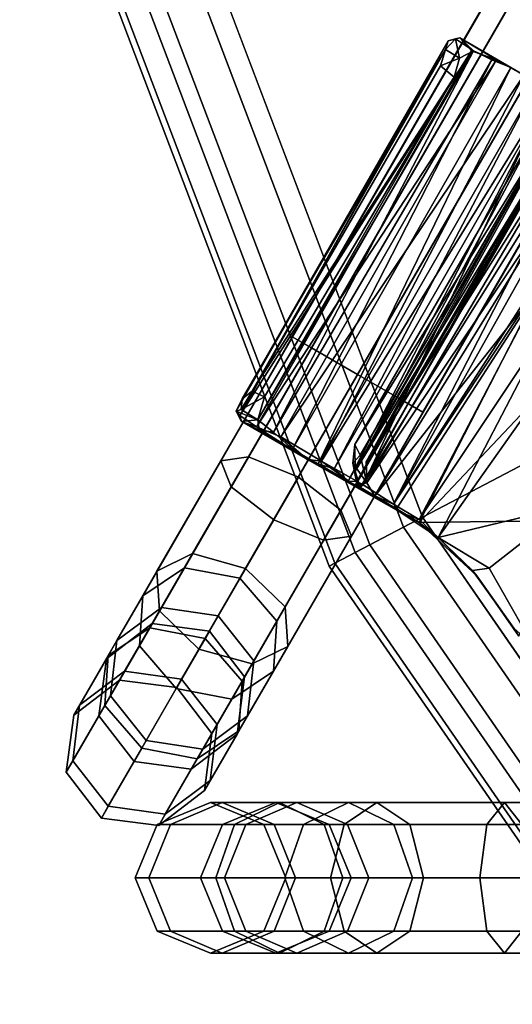
# Model space of a CAD drawing. Units: inches. Extents: x -30 to 169, y 0 to 153.
# Drawn here: x 46 to 47, y 43 to 45 of the extents above; entities that cross this region are included whole.
import ezdxf

# ---------------------------------------------------------------- set-up
doc = ezdxf.new("R2010")
doc.units = ezdxf.units.IN
doc.header["$MEASUREMENT"] = 0
for name, color, linetype in [('TABLE-BASE', 6, 'Continuous'), ('TABLE-FORMCOAT', 6, 'Continuous'), ('TABLE-GLIDE', 6, 'Continuous')]:
    doc.layers.add(name, color=color, linetype=linetype)

# ---------------------------------------------------------------- blocks, each defined once
blk = doc.blocks.new('LPWS16R_0T')
at = {"layer": 'TABLE-BASE'}
for points in [[(-0.8354, 8.787, 0.1721), (-8.0087, -3.6375, 0.1721), (-8.0563, -3.61, 0.3047), (-0.883, 8.8145, 0.3047)], [(-0.883, 8.8145, 0.3047), (-8.0563, -3.61, 0.3047), (-8.0087, -3.6375, 0.4373), (-0.8354, 8.787, 0.4373)], [(-0.7206, 8.7207, 0.1172), (-7.8939, -3.7037, 0.1172), (-8.0087, -3.6375, 0.1721), (-0.8354, 8.787, 0.1721)], [(-0.8354, 8.787, 0.4373), (-8.0087, -3.6375, 0.4373), (-7.8939, -3.7037, 0.4922), (-0.7206, 8.7207, 0.4922)], [(-0.7206, 8.7207, 0.4922), (-7.8939, -3.7037, 0.4922), (-7.7791, -3.77, 0.4373), (-0.6058, 8.6544, 0.4373)], [(-0.6058, 8.6544, 0.1721), (-7.7791, -3.77, 0.1721), (-7.8939, -3.7037, 0.1172), (-0.7206, 8.7207, 0.1172)], [(-0.6058, 8.6544, 0.4373), (-7.7791, -3.77, 0.4373), (-7.7315, -3.7975, 0.3047), (-0.5582, 8.627, 0.3047)], [(-0.5582, 8.627, 0.3047), (-7.7315, -3.7975, 0.3047), (-7.7791, -3.77, 0.1721), (-0.6058, 8.6544, 0.1721)], [(-5.8934, 0.1363, 14.6737), (-5.7898, 0.2059, 14.6029), (-8.3242, -4.184, 5.1457), (-8.4278, -4.2536, 5.2165)], [(-5.7898, 0.2059, 14.6029), (-5.6517, 0.1798, 14.5735), (-8.1862, -4.21, 5.1163), (-8.3242, -4.184, 5.1457)], [(-5.6517, 0.1798, 14.5735), (-5.5601, 0.0733, 14.6029), (-8.0946, -4.3165, 5.1457), (-8.1862, -4.21, 5.1163)], [(-5.9018, 0.0117, 14.7445), (-5.8934, 0.1363, 14.6737), (-8.4278, -4.2536, 5.2165), (-8.4363, -4.3781, 5.2873)], [(-5.5601, 0.0733, 14.6029), (-5.5686, -0.0512, 14.6737), (-8.1031, -4.4411, 5.2165), (-8.0946, -4.3165, 5.1457)], [(-5.8102, -0.0948, 14.7738), (-5.9018, 0.0117, 14.7445), (-8.4363, -4.3781, 5.2873), (-8.3447, -4.4846, 5.3166)], [(-5.5686, -0.0512, 14.6737), (-5.6722, -0.1208, 14.7445), (-8.2067, -4.5107, 5.2873), (-8.1031, -4.4411, 5.2165)], [(-5.6722, -0.1208, 14.7445), (-5.8102, -0.0948, 14.7738), (-8.3447, -4.4846, 5.3166), (-8.2067, -4.5107, 5.2873)], [(-8.0087, -3.6375, 0.1721), (-8.2083, -3.9832, 0.2393), (-8.2342, -3.9182, 0.3646), (-8.0563, -3.61, 0.3047)], [(-8.0563, -3.61, 0.3047), (-8.2342, -3.9182, 0.3646), (-8.1649, -3.908, 0.4898), (-8.0087, -3.6375, 0.4373)], [(-7.8939, -3.7037, 0.1172), (-8.1025, -4.065, 0.1874), (-8.2083, -3.9832, 0.2393), (-8.0087, -3.6375, 0.1721)], [(-8.0087, -3.6375, 0.4373), (-8.1649, -3.908, 0.4898), (-8.0411, -3.9588, 0.5417), (-7.8939, -3.7037, 0.4922)], [(-7.7791, -3.77, 0.1721), (-7.9787, -4.1158, 0.2393), (-8.1025, -4.065, 0.1874), (-7.8939, -3.7037, 0.1172)], [(-7.8939, -3.7037, 0.4922), (-8.0411, -3.9588, 0.5417), (-7.9353, -4.0406, 0.4898), (-7.7791, -3.77, 0.4373)], [(-7.7315, -3.7975, 0.3047), (-7.9094, -4.1057, 0.3646), (-7.9787, -4.1158, 0.2393), (-7.7791, -3.77, 0.1721)], [(-7.7791, -3.77, 0.4373), (-7.9353, -4.0406, 0.4898), (-7.9094, -4.1057, 0.3646), (-7.7315, -3.7975, 0.3047)], [(-8.2342, -3.9182, 0.3646), (-8.3925, -4.1924, 0.5375), (-8.304, -4.1488, 0.6417), (-8.1649, -3.908, 0.4898)], [(-8.1649, -3.908, 0.4898), (-8.304, -4.1488, 0.6417), (-8.1722, -4.1857, 0.6849), (-8.0411, -3.9588, 0.5417)], [(-8.2083, -3.9832, 0.2393), (-8.3859, -4.2908, 0.4334), (-8.3925, -4.1924, 0.5375), (-8.2342, -3.9182, 0.3646)], [(-8.0411, -3.9588, 0.5417), (-8.1722, -4.1857, 0.6849), (-8.0743, -4.2814, 0.6417), (-7.9353, -4.0406, 0.4898)], [(-8.1025, -4.065, 0.1874), (-8.2881, -4.3865, 0.3902), (-8.3859, -4.2908, 0.4334), (-8.2083, -3.9832, 0.2393)], [(-7.9353, -4.0406, 0.4898), (-8.0743, -4.2814, 0.6417), (-8.0677, -4.3799, 0.5375), (-7.9094, -4.1057, 0.3646)], [(-7.9787, -4.1158, 0.2393), (-8.1563, -4.4234, 0.4334), (-8.2881, -4.3865, 0.3902), (-8.1025, -4.065, 0.1874)], [(-7.9094, -4.1057, 0.3646), (-8.0677, -4.3799, 0.5375), (-8.1563, -4.4234, 0.4334), (-7.9787, -4.1158, 0.2393)], [(-8.3925, -4.1924, 0.5375), (-8.5138, -4.4025, 0.8046), (-8.4105, -4.3333, 0.8763), (-8.304, -4.1488, 0.6417)], [(-8.304, -4.1488, 0.6417), (-8.4105, -4.3333, 0.8763), (-8.2726, -4.3596, 0.9059), (-8.1722, -4.1857, 0.6849)], [(-8.4278, -4.2536, 5.2165), (-8.3242, -4.184, 5.1457), (-8.3814, -4.283, 4.898), (-8.4923, -4.3652, 4.9375)], [(-8.3242, -4.184, 5.1457), (-8.1862, -4.21, 5.1163), (-8.2404, -4.3039, 4.8817), (-8.3814, -4.283, 4.898)], [(-8.1722, -4.1857, 0.6849), (-8.2726, -4.3596, 0.9059), (-8.1808, -4.4659, 0.8763), (-8.0743, -4.2814, 0.6417)], [(-8.3859, -4.2908, 0.4334), (-8.522, -4.5266, 0.733), (-8.5138, -4.4025, 0.8046), (-8.3925, -4.1924, 0.5375)], [(-8.1862, -4.21, 5.1163), (-8.0946, -4.3165, 5.1457), (-8.1518, -4.4156, 4.898), (-8.2404, -4.3039, 4.8817)], [(-8.4363, -4.3781, 5.2873), (-8.4278, -4.2536, 5.2165), (-8.4923, -4.3652, 4.9375), (-8.508, -4.5023, 4.977)], [(-8.4923, -4.3652, 4.9375), (-8.3814, -4.283, 4.898), (-8.4045, -4.3231, 4.639), (-8.5183, -4.4103, 4.6457)], [(-8.3814, -4.283, 4.898), (-8.2404, -4.3039, 4.8817), (-8.2623, -4.3419, 4.6362), (-8.4045, -4.3231, 4.639)], [(-8.0743, -4.2814, 0.6417), (-8.1808, -4.4659, 0.8763), (-8.1891, -4.59, 0.8046), (-8.0677, -4.3799, 0.5375)], [(-8.2881, -4.3865, 0.3902), (-8.4303, -4.6329, 0.7033), (-8.522, -4.5266, 0.733), (-8.3859, -4.2908, 0.4334)], [(-8.2404, -4.3039, 4.8817), (-8.1518, -4.4156, 4.898), (-8.1749, -4.4556, 4.639), (-8.2623, -4.3419, 4.6362)], [(-8.5183, -4.4103, 4.6457), (-8.4045, -4.3231, 4.639), (-8.4856, -4.4634, 1.4405), (-8.5993, -4.5506, 1.4472)], [(-8.5138, -4.4025, 0.8046), (-8.5848, -4.5254, 1.1364), (-8.4728, -4.4412, 1.1676), (-8.4105, -4.3333, 0.8763)], [(-8.4045, -4.3231, 4.639), (-8.2623, -4.3419, 4.6362), (-8.3433, -4.4822, 1.4377), (-8.4856, -4.4634, 1.4405)], [(-8.4105, -4.3333, 0.8763), (-8.4728, -4.4412, 1.1676), (-8.3313, -4.4613, 1.1805), (-8.2726, -4.3596, 0.9059)], [(-8.0946, -4.3165, 5.1457), (-8.1031, -4.4411, 5.2165), (-8.1675, -4.5527, 4.9375), (-8.1518, -4.4156, 4.898)], [(-8.2623, -4.3419, 4.6362), (-8.1749, -4.4556, 4.639), (-8.2559, -4.596, 1.4405), (-8.3433, -4.4822, 1.4377)], [(-8.508, -4.5023, 4.977), (-8.4923, -4.3652, 4.9375), (-8.5183, -4.4103, 4.6457), (-8.537, -4.5524, 4.6524)], [(-8.3447, -4.4846, 5.3166), (-8.4363, -4.3781, 5.2873), (-8.508, -4.5023, 4.977), (-8.4194, -4.614, 4.9934)], [(-8.2726, -4.3596, 0.9059), (-8.3313, -4.4613, 1.1805), (-8.2431, -4.5738, 1.1676), (-8.1808, -4.4659, 0.8763)], [(-8.0677, -4.3799, 0.5375), (-8.1891, -4.59, 0.8046), (-8.2924, -4.6592, 0.733), (-8.1563, -4.4234, 0.4334)], [(-8.522, -4.5266, 0.733), (-8.6016, -4.6644, 1.1052), (-8.5848, -4.5254, 1.1364), (-8.5138, -4.4025, 0.8046)], [(-8.1563, -4.4234, 0.4334), (-8.2924, -4.6592, 0.733), (-8.4303, -4.6329, 0.7033), (-8.2881, -4.3865, 0.3902)], [(-8.537, -4.5524, 4.6524), (-8.5183, -4.4103, 4.6457), (-8.5993, -4.5506, 1.4472), (-8.618, -4.6927, 1.4539)], [(-8.1518, -4.4156, 4.898), (-8.1675, -4.5527, 4.9375), (-8.1935, -4.5978, 4.6457), (-8.1749, -4.4556, 4.639)], [(-8.5848, -4.5254, 1.1364), (-8.5993, -4.5506, 1.4472), (-8.4856, -4.4634, 1.4405), (-8.4728, -4.4412, 1.1676)], [(-8.3313, -4.4613, 1.1805), (-8.4728, -4.4412, 1.1676), (-8.4856, -4.4634, 1.4405), (-8.3433, -4.4822, 1.4377)], [(-8.1031, -4.4411, 5.2165), (-8.2067, -4.5107, 5.2873), (-8.2784, -4.6349, 4.977), (-8.1675, -4.5527, 4.9375)], [(-8.1749, -4.4556, 4.639), (-8.1935, -4.5978, 4.6457), (-8.2746, -4.7381, 1.4472), (-8.2559, -4.596, 1.4405)], [(-8.3313, -4.4613, 1.1805), (-8.3433, -4.4822, 1.4377), (-8.2559, -4.596, 1.4405), (-8.2431, -4.5738, 1.1676)], [(-8.1808, -4.4659, 0.8763), (-8.2431, -4.5738, 1.1676), (-8.26, -4.7129, 1.1364), (-8.1891, -4.59, 0.8046)], [(-8.4194, -4.614, 4.9934), (-8.508, -4.5023, 4.977), (-8.537, -4.5524, 4.6524), (-8.4496, -4.6662, 4.6552)], [(-8.2067, -4.5107, 5.2873), (-8.3447, -4.4846, 5.3166), (-8.4194, -4.614, 4.9934), (-8.2784, -4.6349, 4.977)], [(-8.5848, -4.5254, 1.1364), (-8.6016, -4.6644, 1.1052), (-8.618, -4.6927, 1.4539), (-8.5993, -4.5506, 1.4472)], [(-8.4303, -4.6329, 0.7033), (-8.5135, -4.7769, 1.0923), (-8.6016, -4.6644, 1.1052), (-8.522, -4.5266, 0.733)], [(-8.4496, -4.6662, 4.6552), (-8.537, -4.5524, 4.6524), (-8.618, -4.6927, 1.4539), (-8.5306, -4.8065, 1.4567)], [(-8.1675, -4.5527, 4.9375), (-8.2784, -4.6349, 4.977), (-8.3073, -4.685, 4.6524), (-8.1935, -4.5978, 4.6457)], [(-8.26, -4.7129, 1.1364), (-8.2431, -4.5738, 1.1676), (-8.2559, -4.596, 1.4405), (-8.2746, -4.7381, 1.4472)], [(-8.1935, -4.5978, 4.6457), (-8.3073, -4.685, 4.6524), (-8.3883, -4.8253, 1.4539), (-8.2746, -4.7381, 1.4472)], [(-8.1891, -4.59, 0.8046), (-8.26, -4.7129, 1.1364), (-8.372, -4.797, 1.1052), (-8.2924, -4.6592, 0.733)], [(-8.2784, -4.6349, 4.977), (-8.4194, -4.614, 4.9934), (-8.4496, -4.6662, 4.6552), (-8.3073, -4.685, 4.6524)], [(-8.2924, -4.6592, 0.733), (-8.372, -4.797, 1.1052), (-8.5135, -4.7769, 1.0923), (-8.4303, -4.6329, 0.7033)], [(-8.5135, -4.7769, 1.0923), (-8.5306, -4.8065, 1.4567), (-8.618, -4.6927, 1.4539), (-8.6016, -4.6644, 1.1052)], [(-8.3073, -4.685, 4.6524), (-8.4496, -4.6662, 4.6552), (-8.5306, -4.8065, 1.4567), (-8.3883, -4.8253, 1.4539)], [(-8.26, -4.7129, 1.1364), (-8.2746, -4.7381, 1.4472), (-8.3883, -4.8253, 1.4539), (-8.372, -4.797, 1.1052)], [(-8.0974, -4.7678, 4.6457), (-8.2594, -4.7678, 1.4472), (-8.3918, -4.8227, 1.4539), (-8.2298, -4.8227, 4.6524)], [(-8.3591, -4.8227, 1.1052), (-8.3918, -4.8227, 1.4539), (-8.2594, -4.7678, 1.4472), (-8.2303, -4.7678, 1.1364)], [(-8.1999, -4.8227, 0.733), (-8.3591, -4.8227, 1.1052), (-8.2303, -4.7678, 1.1364), (-8.0884, -4.7678, 0.8046)], [(-7.9649, -4.8227, 4.639), (-8.127, -4.8227, 1.4405), (-8.2594, -4.7678, 1.4472), (-8.0974, -4.7678, 4.6457)], [(-8.2594, -4.7678, 1.4472), (-8.127, -4.8227, 1.4405), (-8.1014, -4.8227, 1.1676), (-8.2303, -4.7678, 1.1364)], [(-8.0884, -4.7678, 0.8046), (-8.2303, -4.7678, 1.1364), (-8.1014, -4.8227, 1.1676), (-7.9768, -4.8227, 0.8763)], [(-8.0974, -4.7678, 4.6457), (-8.2298, -4.8227, 4.6524), (-8.1719, -4.8227, 4.977), (-8.0453, -4.7678, 4.9375)], [(-7.9277, -4.8227, 0.4334), (-8.1999, -4.8227, 0.733), (-8.0884, -4.7678, 0.8046), (-7.8458, -4.7678, 0.5375)], [(-8.0453, -4.7678, 4.9375), (-8.1719, -4.8227, 4.977), (-8.0285, -4.8227, 5.2873), (-7.9164, -4.7678, 5.2165)], [(-7.9649, -4.8227, 4.639), (-8.0974, -4.7678, 4.6457), (-8.0453, -4.7678, 4.9375), (-7.9187, -4.8227, 4.898)], [(-7.8458, -4.7678, 0.5375), (-8.0884, -4.7678, 0.8046), (-7.9768, -4.8227, 0.8763), (-7.7638, -4.8227, 0.6417)], [(-7.9187, -4.8227, 4.898), (-8.0453, -4.7678, 4.9375), (-7.9164, -4.7678, 5.2165), (-7.8043, -4.8227, 5.1457)], [(-2.8475, -4.7678, 14.6737), (-7.9164, -4.7678, 5.2165), (-8.0285, -4.8227, 5.2873), (-2.9595, -4.8227, 14.7445)], [(-7.5725, -4.8227, 0.2393), (-7.9277, -4.8227, 0.4334), (-7.8458, -4.7678, 0.5375), (-7.5291, -4.7678, 0.3646)], [(-2.7354, -4.8227, 14.6029), (-7.8043, -4.8227, 5.1457), (-7.9164, -4.7678, 5.2165), (-2.8475, -4.7678, 14.6737)], [(-7.5291, -4.7678, 0.3646), (-7.8458, -4.7678, 0.5375), (-7.7638, -4.8227, 0.6417), (-7.4857, -4.8227, 0.4898)], [(-7.1733, -4.8227, 0.1721), (-7.5725, -4.8227, 0.2393), (-7.5291, -4.7678, 0.3646), (-7.1733, -4.7678, 0.3047)], [(-7.1733, -4.7678, 0.3047), (-7.5291, -4.7678, 0.3646), (-7.4857, -4.8227, 0.4898), (-7.1733, -4.8227, 0.4373)], [(-8.5135, -4.7769, 1.0923), (-8.372, -4.797, 1.1052), (-8.3883, -4.8253, 1.4539), (-8.5306, -4.8065, 1.4567)], [(-8.2298, -4.8227, 4.6524), (-8.3918, -4.8227, 1.4539), (-8.4466, -4.9553, 1.4567), (-8.2846, -4.9553, 4.6552)], [(-8.4466, -4.9553, 1.4567), (-8.3918, -4.8227, 1.4539), (-8.3591, -4.8227, 1.1052), (-8.4125, -4.9553, 1.0923)], [(-8.2462, -4.9553, 0.7033), (-8.4125, -4.9553, 1.0923), (-8.3591, -4.8227, 1.1052), (-8.1999, -4.8227, 0.733)], [(-8.2298, -4.8227, 4.6524), (-8.2846, -4.9553, 4.6552), (-8.2243, -4.9553, 4.9934), (-8.1719, -4.8227, 4.977)], [(-7.9617, -4.9553, 0.3902), (-8.2462, -4.9553, 0.7033), (-8.1999, -4.8227, 0.733), (-7.9277, -4.8227, 0.4334)], [(-8.1719, -4.8227, 4.977), (-8.2243, -4.9553, 4.9934), (-8.0749, -4.9553, 5.3166), (-8.0285, -4.8227, 5.2873)], [(-7.9101, -4.9553, 4.6362), (-8.0721, -4.9553, 1.4377), (-8.127, -4.8227, 1.4405), (-7.9649, -4.8227, 4.639)], [(-8.1014, -4.8227, 1.1676), (-8.127, -4.8227, 1.4405), (-8.0721, -4.9553, 1.4377), (-8.048, -4.9553, 1.1805)], [(-7.9768, -4.8227, 0.8763), (-8.1014, -4.8227, 1.1676), (-8.048, -4.9553, 1.1805), (-7.9306, -4.9553, 0.9059)], [(-2.9595, -4.8227, 14.7445), (-8.0285, -4.8227, 5.2873), (-8.0749, -4.9553, 5.3166), (-3.006, -4.9553, 14.7738)], [(-7.7638, -4.8227, 0.6417), (-7.9768, -4.8227, 0.8763), (-7.9306, -4.9553, 0.9059), (-7.7298, -4.9553, 0.6849)], [(-7.9101, -4.9553, 4.6362), (-7.9649, -4.8227, 4.639), (-7.9187, -4.8227, 4.898), (-7.8663, -4.9553, 4.8817)], [(-7.5904, -4.9553, 0.1874), (-7.9617, -4.9553, 0.3902), (-7.9277, -4.8227, 0.4334), (-7.5725, -4.8227, 0.2393)], [(-7.8663, -4.9553, 4.8817), (-7.9187, -4.8227, 4.898), (-7.8043, -4.8227, 5.1457), (-7.7579, -4.9553, 5.1163)], [(-2.6889, -4.9553, 14.5735), (-7.7579, -4.9553, 5.1163), (-7.8043, -4.8227, 5.1457), (-2.7354, -4.8227, 14.6029)], [(-7.4857, -4.8227, 0.4898), (-7.7638, -4.8227, 0.6417), (-7.7298, -4.9553, 0.6849), (-7.4678, -4.9553, 0.5417)], [(-7.1733, -4.9553, 0.1172), (-7.5904, -4.9553, 0.1874), (-7.5725, -4.8227, 0.2393), (-7.1733, -4.8227, 0.1721)], [(-8.2846, -4.9553, 4.6552), (-8.4466, -4.9553, 1.4567), (-8.3918, -5.0879, 1.4539), (-8.2298, -5.0879, 4.6524)], [(-8.3591, -5.0879, 1.1052), (-8.3918, -5.0879, 1.4539), (-8.4466, -4.9553, 1.4567), (-8.4125, -4.9553, 1.0923)], [(-8.1999, -5.0879, 0.733), (-8.3591, -5.0879, 1.1052), (-8.4125, -4.9553, 1.0923), (-8.2462, -4.9553, 0.7033)], [(-8.2846, -4.9553, 4.6552), (-8.2298, -5.0879, 4.6524), (-8.1719, -5.0879, 4.977), (-8.2243, -4.9553, 4.9934)], [(-7.9277, -5.0879, 0.4334), (-8.1999, -5.0879, 0.733), (-8.2462, -4.9553, 0.7033), (-7.9617, -4.9553, 0.3902)], [(-8.2243, -4.9553, 4.9934), (-8.1719, -5.0879, 4.977), (-8.0285, -5.0879, 5.2873), (-8.0749, -4.9553, 5.3166)], [(-7.9649, -5.0879, 4.639), (-8.127, -5.0879, 1.4405), (-8.0721, -4.9553, 1.4377), (-7.9101, -4.9553, 4.6362)], [(-8.0721, -4.9553, 1.4377), (-8.127, -5.0879, 1.4405), (-8.1014, -5.0879, 1.1676), (-8.048, -4.9553, 1.1805)], [(-7.9306, -4.9553, 0.9059), (-8.048, -4.9553, 1.1805), (-8.1014, -5.0879, 1.1676), (-7.9768, -5.0879, 0.8763)], [(-3.006, -4.9553, 14.7738), (-8.0749, -4.9553, 5.3166), (-8.0285, -5.0879, 5.2873), (-2.9595, -5.0879, 14.7445)], [(-7.7298, -4.9553, 0.6849), (-7.9306, -4.9553, 0.9059), (-7.9768, -5.0879, 0.8763), (-7.7638, -5.0879, 0.6417)], [(-7.9649, -5.0879, 4.639), (-7.9101, -4.9553, 4.6362), (-7.8663, -4.9553, 4.8817), (-7.9187, -5.0879, 4.898)], [(-7.5725, -5.0879, 0.2393), (-7.9277, -5.0879, 0.4334), (-7.9617, -4.9553, 0.3902), (-7.5904, -4.9553, 0.1874)], [(-7.9187, -5.0879, 4.898), (-7.8663, -4.9553, 4.8817), (-7.7579, -4.9553, 5.1163), (-7.8043, -5.0879, 5.1457)], [(-2.7354, -5.0879, 14.6029), (-7.8043, -5.0879, 5.1457), (-7.7579, -4.9553, 5.1163), (-2.6889, -4.9553, 14.5735)], [(-7.4678, -4.9553, 0.5417), (-7.7298, -4.9553, 0.6849), (-7.7638, -5.0879, 0.6417), (-7.4857, -5.0879, 0.4898)], [(-7.1733, -5.0879, 0.1721), (-7.5725, -5.0879, 0.2393), (-7.5904, -4.9553, 0.1874), (-7.1733, -4.9553, 0.1172)], [(-8.2298, -5.0879, 4.6524), (-8.3918, -5.0879, 1.4539), (-8.2594, -5.1428, 1.4472), (-8.0974, -5.1428, 4.6457)], [(-8.2594, -5.1428, 1.4472), (-8.3918, -5.0879, 1.4539), (-8.3591, -5.0879, 1.1052), (-8.2303, -5.1428, 1.1364)], [(-8.0884, -5.1428, 0.8046), (-8.2303, -5.1428, 1.1364), (-8.3591, -5.0879, 1.1052), (-8.1999, -5.0879, 0.733)], [(-8.0974, -5.1428, 4.6457), (-8.2594, -5.1428, 1.4472), (-8.127, -5.0879, 1.4405), (-7.9649, -5.0879, 4.639)], [(-8.1014, -5.0879, 1.1676), (-8.127, -5.0879, 1.4405), (-8.2594, -5.1428, 1.4472), (-8.2303, -5.1428, 1.1364)], [(-7.9768, -5.0879, 0.8763), (-8.1014, -5.0879, 1.1676), (-8.2303, -5.1428, 1.1364), (-8.0884, -5.1428, 0.8046)], [(-8.2298, -5.0879, 4.6524), (-8.0974, -5.1428, 4.6457), (-8.0453, -5.1428, 4.9375), (-8.1719, -5.0879, 4.977)], [(-7.8458, -5.1428, 0.5375), (-8.0884, -5.1428, 0.8046), (-8.1999, -5.0879, 0.733), (-7.9277, -5.0879, 0.4334)], [(-8.1719, -5.0879, 4.977), (-8.0453, -5.1428, 4.9375), (-7.9164, -5.1428, 5.2165), (-8.0285, -5.0879, 5.2873)], [(-8.0974, -5.1428, 4.6457), (-7.9649, -5.0879, 4.639), (-7.9187, -5.0879, 4.898), (-8.0453, -5.1428, 4.9375)], [(-7.7638, -5.0879, 0.6417), (-7.9768, -5.0879, 0.8763), (-8.0884, -5.1428, 0.8046), (-7.8458, -5.1428, 0.5375)], [(-8.0453, -5.1428, 4.9375), (-7.9187, -5.0879, 4.898), (-7.8043, -5.0879, 5.1457), (-7.9164, -5.1428, 5.2165)], [(-2.9595, -5.0879, 14.7445), (-8.0285, -5.0879, 5.2873), (-7.9164, -5.1428, 5.2165), (-2.8475, -5.1428, 14.6737)], [(-7.5291, -5.1428, 0.3646), (-7.8458, -5.1428, 0.5375), (-7.9277, -5.0879, 0.4334), (-7.5725, -5.0879, 0.2393)], [(-2.8475, -5.1428, 14.6737), (-7.9164, -5.1428, 5.2165), (-7.8043, -5.0879, 5.1457), (-2.7354, -5.0879, 14.6029)], [(-7.4857, -5.0879, 0.4898), (-7.7638, -5.0879, 0.6417), (-7.8458, -5.1428, 0.5375), (-7.5291, -5.1428, 0.3646)], [(-7.1733, -5.1428, 0.3047), (-7.5291, -5.1428, 0.3646), (-7.5725, -5.0879, 0.2393), (-7.1733, -5.0879, 0.1721)], [(-7.1733, -5.0879, 0.4373), (-7.4857, -5.0879, 0.4898), (-7.5291, -5.1428, 0.3646), (-7.1733, -5.1428, 0.3047)]]:
    blk.add_3dface(points, dxfattribs=at)
at = {"layer": 'TABLE-FORMCOAT'}
for points in [[(-8.5308, -2.1027, 15.4629), (-6.8115, -1.6789, 15.2422), (-6.2118, -3.2602, 15.2422), (-7.7797, -4.0831, 15.4629)], [(-7.7797, -4.0831, 15.4629), (-7.9004, -4.1465, 15.5365), (-8.6632, -2.1353, 15.5365), (-8.5308, -2.1027, 15.4629)], [(-7.8637, -4.1272, 15.9473), (-7.7324, -4.0583, 15.9922), (-8.4789, -2.0899, 15.9922), (-8.6229, -2.1253, 15.9473)], [(-7.9509, -4.173, 15.8276), (-7.8637, -4.1272, 15.9473), (-8.6229, -2.1253, 15.9473), (-8.7185, -2.1489, 15.8276)], [(-7.9004, -4.1465, 15.5365), (-7.9647, -4.1802, 15.6735), (-8.7336, -2.1526, 15.6735), (-8.6632, -2.1353, 15.5365)], [(-7.9647, -4.1802, 15.6735), (-7.9509, -4.173, 15.8276), (-8.7185, -2.1489, 15.8276), (-8.7336, -2.1526, 15.6735)], [(-7.7797, -4.0831, 15.4629), (-6.2118, -3.2602, 15.2422), (-5.2511, -4.652, 15.2422), (-6.5765, -5.8263, 15.4629)], [(-6.6475, -5.8892, 15.9473), (-6.5365, -5.7908, 15.9922), (-7.7324, -4.0583, 15.9922), (-7.8637, -4.1272, 15.9473)], [(-6.5765, -5.8263, 15.4629), (-6.6785, -5.9167, 15.5365), (-7.9004, -4.1465, 15.5365), (-7.7797, -4.0831, 15.4629)], [(-6.7212, -5.9545, 15.8276), (-6.6475, -5.8892, 15.9473), (-7.8637, -4.1272, 15.9473), (-7.9509, -4.173, 15.8276)], [(-6.6785, -5.9167, 15.5365), (-6.7329, -5.9648, 15.6735), (-7.9647, -4.1802, 15.6735), (-7.9004, -4.1465, 15.5365)], [(-6.7329, -5.9648, 15.6735), (-6.7212, -5.9545, 15.8276), (-7.9509, -4.173, 15.8276), (-7.9647, -4.1802, 15.6735)]]:
    blk.add_3dface(points, dxfattribs=at)
for points, invisible_edges in [([(-7.7324, -4.0583, 15.9922), (7.7324, -4.0583, 15.9922), (8.4789, -2.0899, 15.9922), (-8.4789, -2.0899, 15.9922)], 5), ([(-7.7324, -4.0583, 15.9922), (-6.5365, -5.7908, 15.9922), (6.5365, -5.7908, 15.9922), (7.7324, -4.0583, 15.9922)], 10)]:
    blk.add_3dface(points, dxfattribs=dict(at, invisible_edges=invisible_edges))
at = {"layer": 'TABLE-GLIDE'}
for points in [[(-7.6693, -2.8741, 0.1818), (-7.6693, -2.8741, 0.1818), (-8.1959, -3.7948, 0.1732), (-8.181, -3.7641, 0.2161)], [(-8.1959, -3.7948, 0.1732), (-8.1959, -3.7948, 0.1732), (-7.6693, -2.8741, 0.1818), (-8.1866, -3.8055, 0.1295)], [(-8.181, -3.7641, 0.2161), (-8.181, -3.7641, 0.2161), (-7.6754, -2.8951, 0.2202), (-7.6693, -2.8741, 0.1818)], [(-7.6754, -2.8951, 0.2202), (-7.6754, -2.8951, 0.2202), (-7.6406, -2.9166, 0.2303), (-7.651, -2.8691, 0.1784)], [(-7.6693, -2.8741, 0.1818), (-7.6693, -2.8741, 0.1818), (-7.6754, -2.8951, 0.2202), (-7.651, -2.8691, 0.1784)], [(-7.651, -2.8691, 0.1784), (-7.651, -2.8691, 0.1784), (-7.6403, -2.8662, 0.1311), (-7.6693, -2.8741, 0.1818)], [(-7.6403, -2.8662, 0.1311), (-7.6403, -2.8662, 0.1311), (-7.651, -2.8691, 0.1784), (-7.6063, -2.8983, 0.1909)], [(-7.651, -2.8691, 0.1784), (-7.651, -2.8691, 0.1784), (-7.6406, -2.9166, 0.2303), (-7.6063, -2.8983, 0.1909)], [(-7.6403, -2.8662, 0.1311), (-7.6403, -2.8662, 0.1311), (-7.5132, -2.9404, 0.1151), (-7.5485, -2.9208, 0.025)], [(-7.6403, -2.8662, 0.1311), (-7.6403, -2.8662, 0.1311), (-7.6063, -2.8983, 0.1909), (-7.5132, -2.9404, 0.1151)], [(-7.5485, -2.9208, 0.025), (-7.5485, -2.9208, 0.025), (-7.6106, -2.8989, 0.0653), (-7.6403, -2.8662, 0.1311)], [(-8.1866, -3.8055, 0.1295), (-8.1866, -3.8055, 0.1295), (-7.6106, -2.8989, 0.0653), (-8.145, -3.834, 0.064)], [(-8.181, -3.7641, 0.2161), (-8.181, -3.7641, 0.2161), (-8.1561, -3.7447, 0.243), (-7.6754, -2.8951, 0.2202)], [(-7.6754, -2.8951, 0.2202), (-7.6754, -2.8951, 0.2202), (-8.1561, -3.7447, 0.243), (-7.6877, -2.9359, 0.2445)], [(-8.145, -3.834, 0.064), (-8.145, -3.834, 0.064), (-7.6106, -2.8989, 0.0653), (-7.5485, -2.9208, 0.025)], [(-7.6063, -2.8983, 0.1909), (-7.6063, -2.8983, 0.1909), (-8.142, -3.8162, 0.2045), (-8.1028, -3.8468, 0.1457)], [(-8.1028, -3.8468, 0.1457), (-8.1028, -3.8468, 0.1457), (-7.5607, -2.9211, 0.1404), (-7.6063, -2.8983, 0.1909)], [(-7.6406, -2.9166, 0.2303), (-7.6406, -2.9166, 0.2303), (-7.6754, -2.8951, 0.2202), (-7.6877, -2.9359, 0.2445)], [(-7.6538, -2.964, 0.2473), (-7.6538, -2.964, 0.2473), (-7.6063, -2.8983, 0.1909), (-7.6406, -2.9166, 0.2303)], [(-7.6063, -2.8983, 0.1909), (-7.6063, -2.8983, 0.1909), (-7.5607, -2.9211, 0.1404), (-7.5132, -2.9404, 0.1151)], [(-7.6538, -2.964, 0.2473), (-7.6538, -2.964, 0.2473), (-7.6877, -2.9359, 0.2445), (-8.1561, -3.7447, 0.243)], [(-8.145, -3.834, 0.064), (-8.145, -3.834, 0.064), (-7.5485, -2.9208, 0.025), (-8.0851, -3.8586, 0.0189)], [(-8.0554, -3.8892, 0.1146), (-8.0554, -3.8892, 0.1146), (-7.5607, -2.9211, 0.1404), (-8.1028, -3.8468, 0.1457)], [(-8.0851, -3.8586, 0.0189), (-8.0851, -3.8586, 0.0189), (-7.5485, -2.9208, 0.025), (-7.4806, -2.9593, 0.0038)], [(-8.0554, -3.8892, 0.1146), (-8.0554, -3.8892, 0.1146), (-7.5132, -2.9404, 0.1151), (-7.5607, -2.9211, 0.1404)], [(-7.6877, -2.9359, 0.2445), (-7.6877, -2.9359, 0.2445), (-7.6538, -2.964, 0.2473), (-7.6406, -2.9166, 0.2303)], [(-7.5485, -2.9208, 0.025), (-7.5485, -2.9208, 0.025), (-7.5132, -2.9404, 0.1151), (-7.4806, -2.9593, 0.0038)], [(-8.0851, -3.8586, 0.0189), (-8.0851, -3.8586, 0.0189), (-7.4806, -2.9593, 0.0038), (-7.9839, -3.9192, 0)], [(-7.9922, -3.9257, 0.117), (-7.9922, -3.9257, 0.117), (-7.5132, -2.9404, 0.1151), (-8.0554, -3.8892, 0.1146)], [(-7.9922, -3.9257, 0.117), (-7.9922, -3.9257, 0.117), (-7.4477, -2.9785, 0.1167), (-7.5132, -2.9404, 0.1151)], [(-7.9839, -3.9192, 0), (-7.9839, -3.9192, 0), (-7.4806, -2.9593, 0.0038), (-7.422, -3.0074, 0.0056)], [(-7.4806, -2.9593, 0.0038), (-7.4806, -2.9593, 0.0038), (-7.5132, -2.9404, 0.1151), (-7.4477, -2.9785, 0.1167)], [(-7.6538, -2.964, 0.2473), (-7.6538, -2.964, 0.2473), (-8.1561, -3.7447, 0.243), (-8.1257, -3.7589, 0.2482)], [(-7.9518, -3.9378, 0.1391), (-7.9518, -3.9378, 0.1391), (-7.4477, -2.9785, 0.1167), (-7.9922, -3.9257, 0.117)], [(-7.9518, -3.9378, 0.1391), (-7.9518, -3.9378, 0.1391), (-7.4177, -3.0071, 0.1374), (-7.4477, -2.9785, 0.1167)], [(-7.9839, -3.9192, 0), (-7.9839, -3.9192, 0), (-7.422, -3.0074, 0.0056), (-7.8801, -3.978, 0.0446)], [(-7.9172, -3.9689, 0.1747), (-7.9172, -3.9689, 0.1747), (-7.4177, -3.0071, 0.1374), (-7.9518, -3.9378, 0.1391)], [(-7.9172, -3.9689, 0.1747), (-7.9172, -3.9689, 0.1747), (-7.3719, -3.0224, 0.1734), (-7.4177, -3.0071, 0.1374)], [(-7.8801, -3.978, 0.0446), (-7.8801, -3.978, 0.0446), (-7.422, -3.0074, 0.0056), (-7.3576, -3.0354, 0.0363)], [(-7.8961, -3.9695, 0.2154), (-7.8961, -3.9695, 0.2154), (-7.3719, -3.0224, 0.1734), (-7.9172, -3.9689, 0.1747)], [(-7.8961, -3.9695, 0.2154), (-7.8961, -3.9695, 0.2154), (-7.3456, -3.0385, 0.2343), (-7.3719, -3.0224, 0.1734)], [(-7.8801, -3.978, 0.0446), (-7.8801, -3.978, 0.0446), (-7.3576, -3.0354, 0.0363), (-7.3057, -3.0591, 0.0907)], [(-7.349, -3.0371, 0.3189), (-7.349, -3.0371, 0.3189), (-7.8876, -3.9846, 0.2803), (-7.8997, -3.944, 0.3612)], [(-7.8997, -3.944, 0.3612), (-7.8997, -3.944, 0.3612), (-7.3879, -3.0532, 0.3626), (-7.349, -3.0371, 0.3189)], [(-7.4408, -3.0815, 0.3891), (-7.4408, -3.0815, 0.3891), (-7.3879, -3.0532, 0.3626), (-7.8997, -3.944, 0.3612)], [(-7.8876, -3.9846, 0.2803), (-7.8876, -3.9846, 0.2803), (-7.3456, -3.0385, 0.2343), (-7.8961, -3.9695, 0.2154)], [(-7.349, -3.0371, 0.3189), (-7.349, -3.0371, 0.3189), (-7.3456, -3.0385, 0.2343), (-7.8876, -3.9846, 0.2803)], [(-7.8801, -3.978, 0.0446), (-7.8801, -3.978, 0.0446), (-7.3057, -3.0591, 0.0907), (-7.8047, -4.0258, 0.1523)], [(-7.3057, -3.0591, 0.0907), (-7.3057, -3.0591, 0.0907), (-7.3249, -3.1701, 0.147), (-7.8047, -4.0258, 0.1523)], [(-7.4408, -3.0815, 0.3891), (-7.4408, -3.0815, 0.3891), (-7.8997, -3.944, 0.3612), (-7.9005, -3.8774, 0.3889)], [(-7.9005, -3.8774, 0.3889), (-7.9005, -3.8774, 0.3889), (-7.415, -3.0905, 0.4256), (-7.4408, -3.0815, 0.3891)], [(-7.415, -3.0905, 0.4256), (-7.415, -3.0905, 0.4256), (-7.8724, -3.9209, 0.4243), (-7.3375, -3.0694, 0.4084)], [(-7.8724, -3.9209, 0.4243), (-7.8724, -3.9209, 0.4243), (-7.8711, -3.9733, 0.4098), (-7.3375, -3.0694, 0.4084)], [(-7.8711, -3.9733, 0.4098), (-7.8711, -3.9733, 0.4098), (-7.3585, -3.2088, 0.359), (-7.3375, -3.0694, 0.4084)], [(-7.9005, -3.8774, 0.3889), (-7.9005, -3.8774, 0.3889), (-7.8877, -3.9042, 0.4207), (-7.415, -3.0905, 0.4256)], [(-7.8047, -4.0258, 0.1523), (-7.8047, -4.0258, 0.1523), (-7.3249, -3.1701, 0.147), (-7.3851, -3.3747, 0.2015)], [(-7.8509, -4.0063, 0.3797), (-7.8509, -4.0063, 0.3797), (-7.3585, -3.2088, 0.359), (-7.8711, -3.9733, 0.4098)], [(-7.4374, -3.4804, 0.3331), (-7.4374, -3.4804, 0.3331), (-7.3585, -3.2088, 0.359), (-7.8509, -4.0063, 0.3797)], [(-7.4115, -3.4331, 0.1936), (-7.4115, -3.4331, 0.1936), (-7.8047, -4.0258, 0.1523), (-7.3851, -3.3747, 0.2015)], [(-7.4115, -3.4331, 0.1936), (-7.4115, -3.4331, 0.1936), (-7.741, -4.0639, 0.1989), (-7.8047, -4.0258, 0.1523)], [(-7.4197, -3.5815, 0.2173), (-7.4197, -3.5815, 0.2173), (-7.741, -4.0639, 0.1989), (-7.4115, -3.4331, 0.1936)], [(-7.4374, -3.4804, 0.3331), (-7.4374, -3.4804, 0.3331), (-7.8509, -4.0063, 0.3797), (-7.7973, -4.0377, 0.3453)], [(-7.7409, -4.0712, 0.3296), (-7.7409, -4.0712, 0.3296), (-7.4374, -3.4804, 0.3331), (-7.7973, -4.0377, 0.3453)], [(-7.7409, -4.0712, 0.3296), (-7.7409, -4.0712, 0.3296), (-7.4329, -3.745, 0.3302), (-7.4374, -3.4804, 0.3331)], [(-7.4197, -3.5815, 0.2173), (-7.4197, -3.5815, 0.2173), (-7.6938, -4.1085, 0.216), (-7.741, -4.0639, 0.1989)], [(-7.4197, -3.5815, 0.2173), (-7.4197, -3.5815, 0.2173), (-7.4314, -3.7374, 0.2172), (-7.6938, -4.1085, 0.216)], [(-8.1257, -3.7589, 0.2482), (-8.1257, -3.7589, 0.2482), (-8.1561, -3.7447, 0.243), (-8.183, -3.7906, 0.2039)], [(-8.183, -3.7906, 0.2039), (-8.183, -3.7906, 0.2039), (-8.1561, -3.7447, 0.243), (-8.181, -3.7641, 0.2161)], [(-7.7409, -4.0712, 0.3296), (-7.7409, -4.0712, 0.3296), (-7.3603, -4.0665, 0.3305), (-7.4329, -3.745, 0.3302)], [(-7.4314, -3.7374, 0.2172), (-7.4314, -3.7374, 0.2172), (-7.37, -4.031, 0.2151), (-7.6938, -4.1085, 0.216)], [(-8.181, -3.7641, 0.2161), (-8.181, -3.7641, 0.2161), (-8.1959, -3.7948, 0.1732), (-8.183, -3.7906, 0.2039)], [(-8.1257, -3.7589, 0.2482), (-8.1257, -3.7589, 0.2482), (-8.183, -3.7906, 0.2039), (-8.142, -3.8162, 0.2045)], [(-8.1959, -3.7948, 0.1732), (-8.1959, -3.7948, 0.1732), (-8.142, -3.8162, 0.2045), (-8.183, -3.7906, 0.2039)], [(-8.1823, -3.8203, 0.1408), (-8.1823, -3.8203, 0.1408), (-8.142, -3.8162, 0.2045), (-8.1959, -3.7948, 0.1732)], [(-8.1823, -3.8203, 0.1408), (-8.1823, -3.8203, 0.1408), (-8.1959, -3.7948, 0.1732), (-8.1866, -3.8055, 0.1295)], [(-8.145, -3.834, 0.064), (-8.145, -3.834, 0.064), (-8.1823, -3.8203, 0.1408), (-8.1866, -3.8055, 0.1295)], [(-8.1823, -3.8203, 0.1408), (-8.1823, -3.8203, 0.1408), (-8.1388, -3.8416, 0.165), (-8.142, -3.8162, 0.2045)], [(-8.1028, -3.8468, 0.1457), (-8.1028, -3.8468, 0.1457), (-8.142, -3.8162, 0.2045), (-8.1388, -3.8416, 0.165)], [(-8.0554, -3.8892, 0.1146), (-8.0554, -3.8892, 0.1146), (-8.1823, -3.8203, 0.1408), (-8.0182, -3.9145, 0.0108)], [(-8.0182, -3.9145, 0.0108), (-8.0182, -3.9145, 0.0108), (-8.1823, -3.8203, 0.1408), (-8.145, -3.834, 0.064)], [(-8.1388, -3.8416, 0.165), (-8.1388, -3.8416, 0.165), (-8.1823, -3.8203, 0.1408), (-8.0554, -3.8892, 0.1146)], [(-8.0182, -3.9145, 0.0108), (-8.0182, -3.9145, 0.0108), (-8.145, -3.834, 0.064), (-8.0851, -3.8586, 0.0189)], [(-8.1028, -3.8468, 0.1457), (-8.1028, -3.8468, 0.1457), (-8.1388, -3.8416, 0.165), (-8.0554, -3.8892, 0.1146)], [(-7.9839, -3.9192, 0), (-7.9839, -3.9192, 0), (-8.0182, -3.9145, 0.0108), (-8.0851, -3.8586, 0.0189)], [(-8.0554, -3.8892, 0.1146), (-8.0554, -3.8892, 0.1146), (-8.0182, -3.9145, 0.0108), (-7.9922, -3.9257, 0.117)], [(-7.9005, -3.8774, 0.3889), (-7.9005, -3.8774, 0.3889), (-7.8997, -3.944, 0.3612), (-7.9056, -3.9236, 0.3877)], [(-7.9056, -3.9236, 0.3877), (-7.9056, -3.9236, 0.3877), (-7.8877, -3.9042, 0.4207), (-7.9005, -3.8774, 0.3889)], [(-7.9839, -3.9192, 0), (-7.9839, -3.9192, 0), (-7.89, -3.9879, 0.0582), (-8.0182, -3.9145, 0.0108)], [(-7.9056, -3.9236, 0.3877), (-7.9056, -3.9236, 0.3877), (-7.8711, -3.9733, 0.4098), (-7.8877, -3.9042, 0.4207)], [(-7.9922, -3.9257, 0.117), (-7.9922, -3.9257, 0.117), (-7.9172, -3.9689, 0.1747), (-7.9518, -3.9378, 0.1391)], [(-7.9839, -3.9192, 0), (-7.9839, -3.9192, 0), (-7.8801, -3.978, 0.0446), (-7.89, -3.9879, 0.0582)], [(-7.8951, -3.9797, 0.3423), (-7.8951, -3.9797, 0.3423), (-7.8711, -3.9733, 0.4098), (-7.9056, -3.9236, 0.3877)], [(-7.9056, -3.9236, 0.3877), (-7.9056, -3.9236, 0.3877), (-7.8997, -3.944, 0.3612), (-7.8951, -3.9797, 0.3423)], [(-7.8951, -3.9797, 0.3423), (-7.8951, -3.9797, 0.3423), (-7.8997, -3.944, 0.3612), (-7.8876, -3.9846, 0.2803)], [(-7.7863, -4.0466, 0.1896), (-7.7863, -4.0466, 0.1896), (-7.8876, -3.9846, 0.2803), (-7.9172, -3.9689, 0.1747)], [(-7.9172, -3.9689, 0.1747), (-7.9172, -3.9689, 0.1747), (-7.8876, -3.9846, 0.2803), (-7.8961, -3.9695, 0.2154)], [(-7.8951, -3.9797, 0.3423), (-7.8951, -3.9797, 0.3423), (-7.8509, -4.0063, 0.3797), (-7.8711, -3.9733, 0.4098)], [(-7.7973, -4.0377, 0.3453), (-7.7973, -4.0377, 0.3453), (-7.8509, -4.0063, 0.3797), (-7.8951, -3.9797, 0.3423)], [(-7.89, -3.9879, 0.0582), (-7.89, -3.9879, 0.0582), (-7.8801, -3.978, 0.0446), (-7.8047, -4.0258, 0.1523)], [(-7.89, -3.9879, 0.0582), (-7.89, -3.9879, 0.0582), (-7.8047, -4.0258, 0.1523), (-7.7863, -4.0466, 0.1896)], [(-7.7863, -4.0466, 0.1896), (-7.7863, -4.0466, 0.1896), (-7.8047, -4.0258, 0.1523), (-7.741, -4.0639, 0.1989)], [(-7.7973, -4.0377, 0.3453), (-7.7973, -4.0377, 0.3453), (-7.7863, -4.0466, 0.1896), (-7.7409, -4.0712, 0.3296)], [(-7.37, -4.031, 0.2151), (-7.37, -4.031, 0.2151), (-7.5673, -4.1853, 0.2115), (-7.6938, -4.1085, 0.216)], [(-7.37, -4.031, 0.2151), (-7.2494, -4.2595, 0.2159), (-7.4576, -4.3776, 0.213), (-7.5673, -4.1853, 0.2115)], [(-7.7409, -4.0712, 0.3296), (-7.7409, -4.0712, 0.3296), (-7.7863, -4.0466, 0.1896), (-7.6938, -4.1085, 0.216)], [(-7.6938, -4.1085, 0.216), (-7.6938, -4.1085, 0.216), (-7.7863, -4.0466, 0.1896), (-7.741, -4.0639, 0.1989)], [(-7.5977, -4.2038, 0.3235), (-7.4931, -4.3538, 0.3297), (-7.3603, -4.0665, 0.3305), (-7.7409, -4.0712, 0.3296)], [(-7.7409, -4.0712, 0.3296), (-7.7409, -4.0712, 0.3296), (-7.6938, -4.1085, 0.216), (-7.5977, -4.2038, 0.3235)], [(-7.5977, -4.2038, 0.3235), (-7.5977, -4.2038, 0.3235), (-7.6938, -4.1085, 0.216), (-7.6083, -4.1911, 0.2177)], [(-7.6083, -4.1911, 0.2177), (-7.6083, -4.1911, 0.2177), (-7.6938, -4.1085, 0.216), (-7.5673, -4.1853, 0.2115)], [(-7.4576, -4.3776, 0.213), (-7.506, -4.3345, 0.2234), (-7.6083, -4.1911, 0.2177), (-7.5673, -4.1853, 0.2115)], [(-7.5977, -4.2038, 0.3235), (-7.5977, -4.2038, 0.3235), (-7.6083, -4.1911, 0.2177), (-7.506, -4.3345, 0.2234)], [(-7.5977, -4.2038, 0.3235), (-7.5977, -4.2038, 0.3235), (-7.506, -4.3345, 0.2234), (-7.4931, -4.3538, 0.3297)]]:
    blk.add_3dface(points, dxfattribs=at)
for points, invisible_edges in [([(-8.1866, -3.8055, 0.1295), (-8.1866, -3.8055, 0.1295), (-7.6403, -2.8662, 0.1311), (-7.6106, -2.8989, 0.0653)], 2), ([(-8.1866, -3.8055, 0.1295), (-8.1866, -3.8055, 0.1295), (-7.6693, -2.8741, 0.1818), (-7.6403, -2.8662, 0.1311)], 9), ([(-8.142, -3.8162, 0.2045), (-8.142, -3.8162, 0.2045), (-7.6063, -2.8983, 0.1909), (-7.6538, -2.964, 0.2473)], 9), ([(-7.6538, -2.964, 0.2473), (-7.6538, -2.964, 0.2473), (-8.1111, -3.7614, 0.2386), (-8.142, -3.8162, 0.2045)], 9), ([(-7.6538, -2.964, 0.2473), (-7.6538, -2.964, 0.2473), (-8.1257, -3.7589, 0.2482), (-8.1111, -3.7614, 0.2386)], 4), ([(-7.8724, -3.9209, 0.4243), (-7.8724, -3.9209, 0.4243), (-7.415, -3.0905, 0.4256), (-7.8877, -3.9042, 0.4207)], 9), ([(-8.1111, -3.7614, 0.2386), (-8.1111, -3.7614, 0.2386), (-8.1257, -3.7589, 0.2482), (-8.142, -3.8162, 0.2045)], 2), ([(-7.9922, -3.9257, 0.117), (-7.9922, -3.9257, 0.117), (-8.0182, -3.9145, 0.0108), (-7.89, -3.9879, 0.0582)], 9), ([(-7.8724, -3.9209, 0.4243), (-7.8724, -3.9209, 0.4243), (-7.8877, -3.9042, 0.4207), (-7.8711, -3.9733, 0.4098)], 2), ([(-7.9922, -3.9257, 0.117), (-7.9922, -3.9257, 0.117), (-7.89, -3.9879, 0.0582), (-7.9172, -3.9689, 0.1747)], 6), ([(-7.9172, -3.9689, 0.1747), (-7.9172, -3.9689, 0.1747), (-7.89, -3.9879, 0.0582), (-7.7863, -4.0466, 0.1896)], 2), ([(-7.7973, -4.0377, 0.3453), (-7.7973, -4.0377, 0.3453), (-7.8951, -3.9797, 0.3423), (-7.8876, -3.9846, 0.2803)], 9), ([(-7.7973, -4.0377, 0.3453), (-7.7973, -4.0377, 0.3453), (-7.8876, -3.9846, 0.2803), (-7.7863, -4.0466, 0.1896)], 2)]:
    blk.add_3dface(points, dxfattribs=dict(at, invisible_edges=invisible_edges))

msp = doc.modelspace()

# ---------------------------------------------------------------- block references
msp.add_blockref('LPWS16R_0T', (54.7176, 48.2315))

doc.saveas('drawing.dxf')
